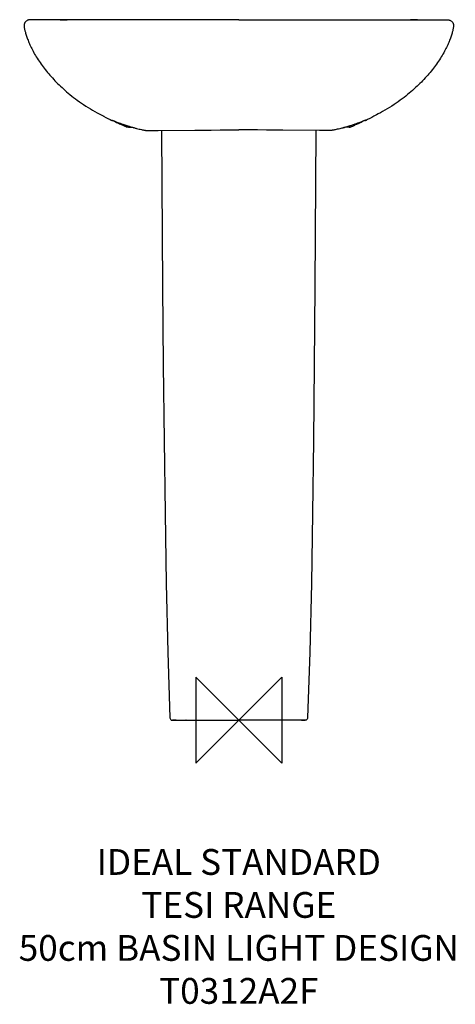
# Model space of a CAD drawing. Units: millimetres. Extents: x -255 to 252, y -330 to 815.
import ezdxf

# ---------------------------------------------------------------- set-up
doc = ezdxf.new("R2010")
doc.units = ezdxf.units.MM
doc.header["$LTSCALE"] = 54.820741
for name, color, linetype in [('DETAIL', 2, 'CONTINUOUS'), ('Origin', 6, 'CONTINUOUS'), ('Text', 7, 'CONTINUOUS')]:
    doc.layers.add(name, color=color, linetype=linetype)
doc.styles.add('Fastrack', font='simplex.shx')

# ---------------------------------------------------------------- blocks, each defined once
blk = doc.blocks.new('ZPO')
at = {"layer": 'Origin'}
blk.add_lwpolyline([(-50, 50), (-50, -50), (50, 50), (50, -50)], close=True, dxfattribs=at)

msp = doc.modelspace()

# ---------------------------------------------------------------- linework, layer by layer
at = {"layer": 'DETAIL'}
for p, q in [((-243.1, 814.8), (-243.4, 814.8)), ((-242.7, 814.8), (-243.1, 814.8)), ((-242.2, 814.8), (-242.7, 814.8)), ((-241.3, 814.8), (-242.2, 814.8)), ((-239.7, 814.9), (-241.3, 814.8)), ((-236.9, 814.9), (-239.7, 814.9)), ((-231.1, 814.9), (-236.9, 814.9)), ((-208.6, 815), (-231.1, 814.9)), ((0, 815), (-208.6, 815)), ((-208, 815), (-207.8, 815)), ((-200.2, 815), (-200, 815)), ((0, 815), (208.6, 815)), ((200.2, 815), (200, 815)), ((208, 815), (207.8, 815)), ((208.6, 815), (231.1, 814.9)), ((231.1, 814.9), (236.9, 814.9)), ((236.9, 814.9), (239.7, 814.9)), ((239.7, 814.9), (241.3, 814.8)), ((241.3, 814.8), (242.2, 814.8)), ((242.2, 814.8), (242.7, 814.8)), ((242.7, 814.8), (243.1, 814.8)), ((243.1, 814.8), (243.4, 814.8)), ((-250, 808.5), (-250, 808.5)), ((250, 808.5), (250, 808.5)), ((-157.4, 702.7), (-154.8, 701.4)), ((157.4, 702.7), (154.8, 701.4)), ((-147.9, 698.3), (-147.8, 698.2)), ((-147.8, 698.2), (-147.5, 698.1)), ((-147.5, 698.1), (-145.3, 697.2)), ((-146.9, 697.7), (-145, 696.8)), ((-145.3, 697.2), (-144.3, 696.8)), ((-145, 696.8), (-143.6, 696.1)), ((-144.3, 696.8), (-143, 696.3)), ((-143.6, 696.1), (-142.4, 695.5)), ((-143, 696.3), (-142.1, 695.9)), ((-142.4, 695.5), (-141.2, 695)), ((-142.1, 695.9), (-141, 695.5)), ((-141, 695.5), (-139.7, 695)), ((-139.7, 695), (-138.3, 694.5)), ((-138.3, 694.5), (-136.8, 694)), ((-136.9, 693), (-136.9, 693)), ((-136.9, 693), (-135.6, 692.5)), ((-136.8, 694), (-135.1, 693.4)), ((-135.6, 692.5), (-135.6, 692.5)), ((-133.8, 692.9), (-133.8, 693)), ((-129.2, 691.5), (-129.2, 691.5)), ((-129.2, 691.5), (-129.2, 691.5)), ((-128.5, 690), (-124.3, 690)), ((-124.4, 690), (-122.2, 689.4)), ((-122.2, 689.4), (-122.3, 689.4)), ((-122.2, 689.4), (-120.7, 689)), ((-117.5, 688.2), (-116, 687.8)), ((-116, 687.8), (-114.7, 687.5)), ((-114.7, 687.5), (-113.5, 687.3)), ((-113.5, 687.3), (-112.4, 687)), ((113.5, 687.3), (112.4, 687)), ((114.7, 687.5), (113.5, 687.3)), ((116, 687.8), (114.7, 687.5)), ((117.5, 688.2), (116, 687.8)), ((122.2, 689.4), (120.7, 689)), ((124.4, 690), (122.2, 689.4)), ((122.2, 689.4), (122.3, 689.4)), ((128.5, 690), (124.3, 690)), ((129.2, 691.5), (129.2, 691.5)), ((129.2, 691.5), (129.2, 691.5)), ((133.8, 692.9), (133.8, 693)), ((136.8, 694), (135.1, 693.4)), ((136.9, 693), (135.6, 692.5)), ((135.6, 692.5), (135.6, 692.5)), ((138.3, 694.5), (136.8, 694)), ((136.9, 693), (136.9, 693)), ((139.7, 695), (138.3, 694.5)), ((141, 695.5), (139.7, 695)), ((142.1, 695.9), (141, 695.5)), ((142.4, 695.5), (141.2, 695)), ((143, 696.3), (142.1, 695.9)), ((143.6, 696.1), (142.4, 695.5)), ((144.3, 696.8), (143, 696.3)), ((145, 696.8), (143.6, 696.1)), ((145.3, 697.2), (144.3, 696.8)), ((146.9, 697.7), (145, 696.8)), ((147.5, 698.1), (145.3, 697.2)), ((147.8, 698.2), (147.5, 698.1)), ((147.9, 698.3), (147.8, 698.2)), ((-112.4, 687), (-111.4, 686.8)), ((-111.4, 686.8), (-110.6, 686.6)), ((-110.6, 686.6), (-109.9, 686.5)), ((-109.9, 686.5), (-109.3, 686.4)), ((-109.3, 686.4), (-108.9, 686.3)), ((-108.9, 686.3), (-108.5, 686.2)), ((-106.8, 686.1), (-106.8, 686.1)), ((-106.8, 686.1), (-106.3, 686.1)), ((-106.3, 686.1), (-105.7, 686.1)), ((-105.7, 686.1), (-105.1, 686)), ((-105.1, 686), (-101.7, 686)), ((105.1, 686), (101.7, 686)), ((105.7, 686.1), (105.1, 686)), ((106.3, 686.1), (105.7, 686.1)), ((106.8, 686.1), (106.3, 686.1)), ((106.8, 686.1), (106.8, 686.1)), ((108.9, 686.3), (108.5, 686.2)), ((109.3, 686.4), (108.9, 686.3)), ((109.9, 686.5), (109.3, 686.4)), ((110.6, 686.6), (109.9, 686.5)), ((111.4, 686.8), (110.6, 686.6)), ((112.4, 687), (111.4, 686.8)), ((-73.1, 0), (-77.2, 0)), ((-77.2, 0), (-39.9, 0)), ((-73.1, 0), (-61.5, 0)), ((-61.4, 0), (-61.5, 0)), ((-61.5, 0), (-57.5, 0)), ((-57.5, 0), (-53.5, 0)), ((-53.5, 0), (-53.6, 0)), ((-39.9, 0), (-36.7, 0)), ((-36.7, 0), (0, 0)), ((36.7, 0), (0, 0)), ((39.9, 0), (36.7, 0)), ((77.2, 0), (39.9, 0)), ((57.5, 0), (53.5, 0)), ((53.5, 0), (53.6, 0)), ((61.5, 0), (57.5, 0)), ((61.4, 0), (61.5, 0)), ((73.1, 0), (61.5, 0)), ((73.1, 0), (77.2, 0))]:
    msp.add_line(p, q, dxfattribs=at)
for points in [[(-244.2, 814.7), (-244.4, 814.7), (-244.5, 814.7), (-244.6, 814.7), (-244.8, 814.7), (-245, 814.6), (-245.2, 814.6), (-245.5, 814.5), (-245.9, 814.4), (-246.4, 814.2), (-247, 813.8), (-247.8, 813.3), (-248.5, 812.7), (-249.2, 811.7), (-249.7, 810.6), (-250, 809.4), (-250, 808.5)], [(-243.4, 814.8), (-243.6, 814.8), (-243.7, 814.8), (-243.9, 814.8), (-244, 814.7), (-244.1, 814.7), (-244.2, 814.7)], [(243.4, 814.8), (243.6, 814.8), (243.7, 814.8), (243.9, 814.8), (244, 814.7), (244.1, 814.7), (244.2, 814.7)], [(244.2, 814.7), (244.4, 814.7), (244.5, 814.7), (244.6, 814.7), (244.8, 814.7), (245, 814.6), (245.2, 814.6), (245.5, 814.5), (245.9, 814.4), (246.4, 814.2), (247, 813.8), (247.8, 813.3), (248.5, 812.7), (249.2, 811.7), (249.7, 810.6), (250, 809.4), (250, 808.5)], [(-250, 808.5), (-250, 808.1), (-250, 807.2), (-249.9, 806.4), (-249.8, 805.6), (-249.7, 804.9), (-249.6, 804.2), (-249.4, 803.5), (-249.3, 802.8), (-249.1, 802), (-248.9, 801.2), (-248.6, 800.3), (-248.3, 799.3), (-248, 798.2), (-247.7, 797.1), (-247.3, 795.9), (-246.9, 794.8), (-246.5, 793.6), (-246, 792.3), (-245.5, 791.1), (-245, 789.8), (-244.5, 788.5), (-243.9, 787.1), (-243.3, 785.7), (-242.6, 784.3), (-241.9, 782.8), (-241.2, 781.3), (-240.4, 779.8), (-239.6, 778.2), (-238.7, 776.6), (-237.8, 775), (-236.8, 773.4), (-235.8, 771.7), (-234.8, 770.1), (-233.7, 768.4), (-232.6, 766.7), (-231.5, 765.1), (-230.3, 763.4), (-229.1, 761.8), (-227.9, 760.1), (-226.6, 758.5), (-225.4, 756.9), (-224.1, 755.3), (-222.7, 753.7), (-221.4, 752), (-220, 750.4), (-218.6, 748.8), (-217.1, 747.2), (-215.6, 745.6), (-214.1, 744), (-212.6, 742.4), (-211, 740.8), (-209.3, 739.2), (-207.7, 737.6), (-205.9, 736), (-204.2, 734.4), (-202.4, 732.8), (-200.5, 731.1), (-198.6, 729.5), (-196.6, 727.9), (-194.6, 726.2), (-192.5, 724.6), (-190.3, 722.9), (-188.1, 721.3), (-185.7, 719.6), (-183.3, 717.9), (-180.8, 716.2), (-178.3, 714.5), (-175.6, 712.8), (-172.9, 711.2), (-170.2, 709.6), (-167.5, 708.1), (-164.9, 706.6), (-162.5, 705.3), (-160.4, 704.3), (-158.9, 703.5), (-157.2, 702.7)], [(250, 808.5), (250, 808.1), (250, 807.2), (249.9, 806.4), (249.8, 805.6), (249.7, 804.9), (249.6, 804.2), (249.4, 803.5), (249.3, 802.8), (249.1, 802), (248.9, 801.2), (248.6, 800.3), (248.3, 799.3), (248, 798.2), (247.7, 797.1), (247.3, 795.9), (246.9, 794.8), (246.5, 793.6), (246, 792.3), (245.5, 791.1), (245, 789.8), (244.5, 788.5), (243.9, 787.1), (243.3, 785.7), (242.6, 784.3), (241.9, 782.8), (241.2, 781.3), (240.4, 779.8), (239.6, 778.2), (238.7, 776.6), (237.8, 775), (236.8, 773.4), (235.8, 771.7), (234.8, 770.1), (233.7, 768.4), (232.6, 766.7), (231.5, 765.1), (230.3, 763.4), (229.1, 761.8), (227.9, 760.1), (226.6, 758.5), (225.4, 756.9), (224.1, 755.3), (222.7, 753.7), (221.4, 752), (220, 750.4), (218.6, 748.8), (217.1, 747.2), (215.6, 745.6), (214.1, 744), (212.6, 742.4), (211, 740.8), (209.3, 739.2), (207.7, 737.6), (205.9, 736), (204.2, 734.4), (202.4, 732.8), (200.5, 731.1), (198.6, 729.5), (196.6, 727.9), (194.6, 726.2), (192.5, 724.6), (190.3, 722.9), (188.1, 721.3), (185.7, 719.6), (183.3, 717.9), (180.8, 716.2), (178.3, 714.5), (175.6, 712.8), (172.9, 711.2), (170.2, 709.6), (167.5, 708.1), (164.9, 706.6), (162.5, 705.3), (160.4, 704.3), (158.9, 703.5), (157.2, 702.7)], [(-154.8, 701.4), (-152.6, 700.2), (-149.9, 698.9), (-148.7, 698.3)], [(154.8, 701.4), (152.6, 700.2), (149.9, 698.9), (148.7, 698.3)], [(-141.2, 695), (-140.6, 694.6), (-139.9, 694.3), (-139.2, 694), (-138.5, 693.7), (-137.8, 693.4), (-137.1, 693.1), (-136.9, 693)], [(-135.1, 693.4), (-134.2, 693.1), (-133.2, 692.7), (-132.2, 692.4), (-131.1, 692.1), (-130, 691.7), (-129.2, 691.5)], [(-129.2, 691.5), (-127, 690.8), (-124.4, 690)], [(-120.7, 689), (-119.9, 688.8), (-119, 688.6), (-117.5, 688.2)], [(120.7, 689), (119.9, 688.8), (119, 688.6), (117.5, 688.2)], [(129.2, 691.5), (127, 690.8), (124.4, 690)], [(135.1, 693.4), (134.2, 693.1), (133.2, 692.7), (132.2, 692.4), (131.1, 692.1), (130, 691.7), (129.2, 691.5)], [(141.2, 695), (140.6, 694.6), (139.9, 694.3), (139.2, 694), (138.5, 693.7), (137.8, 693.4), (137.1, 693.1), (136.9, 693)], [(-108.5, 686.2), (-108.3, 686.2), (-108.1, 686.2), (-108, 686.1), (-107.8, 686.1), (-107.7, 686.1)], [(-107.7, 686.1), (-107.5, 686.1), (-107.2, 686.1), (-106.8, 686.1)], [(-101.7, 686), (-99.7, 686), (-97.1, 686), (-93.8, 686), (-51.1, 686.5)], [(-89.9, 686), (-88.7, 504.1), (-87.9, 413.3), (-87, 325.4), (-85.9, 241.1), (-84.5, 159.2), (-82.6, 79.1), (-80.2, 2.9)], [(-51.1, 686.5), (-42, 686.5), (-32.2, 686.6), (-21.8, 686.7), (-10.9, 686.7), (0, 686.7)], [(51.1, 686.5), (42, 686.5), (32.2, 686.6), (21.8, 686.7), (10.9, 686.7), (0, 686.7)], [(101.7, 686), (99.7, 686), (97.1, 686), (93.8, 686), (51.1, 686.5)], [(89.9, 686), (88.7, 504.1), (87.9, 413.3), (87, 325.4), (85.9, 241.1), (84.5, 159.2), (82.6, 79.1), (80.2, 2.9)], [(107.7, 686.1), (107.5, 686.1), (107.2, 686.1), (106.8, 686.1)], [(108.5, 686.2), (108.3, 686.2), (108.1, 686.2), (108, 686.1), (107.8, 686.1), (107.7, 686.1)], [(-80.2, 2.9), (-80.2, 2.7), (-80, 2), (-79.7, 1.3), (-79.2, 0.8), (-78.6, 0.3), (-77.9, 0.1), (-77.2, 0)], [(80.2, 2.9), (80.2, 2.7), (80, 2), (79.7, 1.3), (79.2, 0.8), (78.6, 0.3), (77.9, 0.1), (77.2, 0)]]:
    msp.add_lwpolyline(points, dxfattribs=at)
for centre, radius, start, end in [((-146.1, 703.7), 6, 244.0185, 264.8155), ((-99.6, 773.2), 88.4, 245.9623, 246.934), ((-99.7, 773.1), 88.3, 246.9338, 248.9313), ((-65.1, 897.5), 215.8, 251.4362, 252.7014), ((-99.7, 773), 88.2, 248.9314, 249.5168), ((-68.2, 887.5), 205.3, 252.7123, 253.6175), ((-67.6, 889.4), 207.3, 253.6164, 253.8694), ((-67.2, 891), 209, 253.8702, 254.7135), ((67.2, 891), 209, 285.2865, 286.1298), ((67.6, 889.4), 207.3, 286.1306, 286.3836), ((68.2, 887.5), 205.3, 286.3825, 287.2877), ((65.1, 897.5), 215.8, 287.2986, 288.5638), ((99.7, 773), 88.2, 290.4832, 291.0686), ((99.7, 773.1), 88.3, 291.0687, 293.0662), ((99.6, 773.2), 88.4, 293.066, 294.0377), ((146.1, 703.7), 6, 275.1845, 295.9815)]:
    msp.add_arc(centre, radius, start, end, dxfattribs=at)
for points in [[(-207.8, 815), (-207.2, 815), (-204.7, 815), (-202.2, 815), (-200.2, 815)], [(207.8, 815), (207.2, 815), (204.7, 815), (202.2, 815), (200.2, 815)]]:
    msp.add_open_spline(points, degree=3, knots=[0, 0, 0, 0, 0.242564, 1, 1, 1, 1], dxfattribs=at)
for points in [[(-128.5, 690), (-129.2, 690), (-129.9, 690.1), (-130.6, 690.4)], [(128.5, 690), (129.2, 690), (129.9, 690.1), (130.6, 690.4)]]:
    msp.add_open_spline(points, degree=3, dxfattribs=at)

# ---------------------------------------------------------------- block references
at = {"layer": 'Origin'}
msp.add_blockref('ZPO', (0, 0), dxfattribs=at)

# ---------------------------------------------------------------- texts
at = {"layer": 'Text', "insert": (0, -149.8), "char_height": 30, "width": 2237.289, "attachment_point": 2, "style": 'Fastrack'}
msp.add_mtext('IDEAL STANDARD\\PTESI RANGE\\P50cm BASIN LIGHT DESIGN\\PT0312A2F', dxfattribs=at)

doc.saveas('drawing.dxf')
